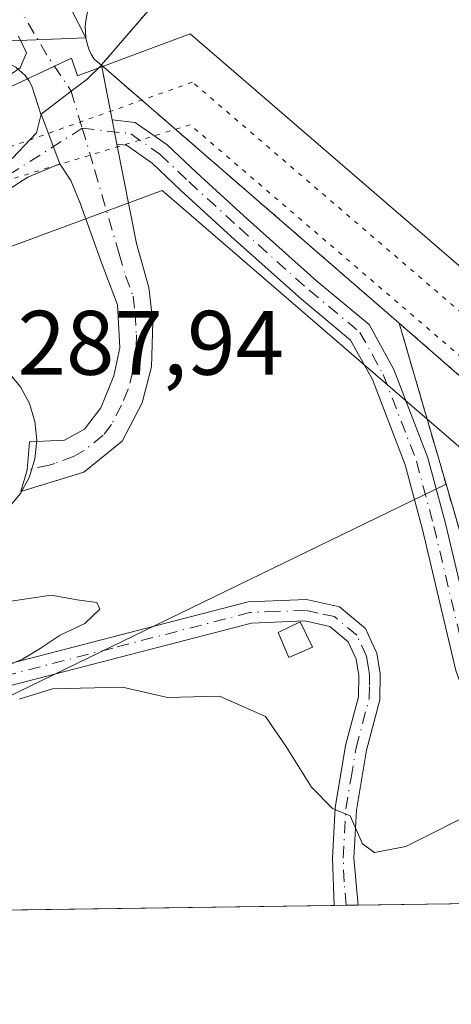
# Model space of a CAD drawing. Units: metres. Extents: x 597798 to 601263, y 4687474 to 4689839.
# Drawn here: x 598559 to 598606, y 4687477 to 4687585 of the extents above; entities that cross this region are included whole.
import ezdxf

# ---------------------------------------------------------------- set-up
doc = ezdxf.new("R2010")
doc.units = ezdxf.units.M
doc.header["$MEASUREMENT"] = 0
for name, pattern in [('DGN Style 2', [1.6480167562047852, 0.988810053722871, -0.6592067024819142]), ('DGN Style 4', [2.6384748266838614, 1.318413404963828, -0.6592067024819142, 0.001648016756204785, -0.6592067024819142]), ('DGN Style 5', [1.1536117293433497, 0.4944050268614355, -0.6592067024819142])]:
    doc.linetypes.add(name, pattern=pattern)
for name, color, linetype, lineweight in [('Alambrada', 7, 'DGN Style 2', 0), ('Camino Cxs', 7, 'Continuous', 0), ('Camino eje', 30, 'DGN Style 4', 13), ('Comarca CxS', 21, 'Continuous', 0), ('Comunidad Autónoma CxS', 142, 'Continuous', 0), ('Cultivos herbáceos CxS', 92, 'Continuous', 0), ('Curva de nivel normal', 30, 'Continuous', 0), ('Edificación Cxs', 1, 'Continuous', 13), ('Elemento construido', 1, 'Continuous', 0), ('Helipuerto', 9, 'Continuous', 0), ('Helipuerto Cxs', 7, 'Continuous', 0), ('Instalación deportiva CxS', 7, 'Continuous', 0), ('Municipio CxS', 4, 'Continuous', 0), ('Núcleo urbano CxS', 7, 'Continuous', 0), ('Pista no pavimentada Cxs', 111, 'Continuous', 0), ('Pista no pavimentada eje', 91, 'DGN Style 4', 0), ('Pista pavimentada Cxs', 135, 'Continuous', 0), ('Pista pavimentada eje', 135, 'DGN Style 4', 0), ('Provincia CxS', 1, 'Continuous', 0), ('Rótulo de punto de cota en terreno', 7, 'Continuous', 0), ('Suelo desnudo CxS', 253, 'Continuous', 0), ('Vía pecuaria CxS', 92, 'Continuous', 13), ('Vía pecuaria eje', 92, 'DGN Style 5', 0), ('Vía urbana Cxs', 4, 'Continuous', 0), ('Vía urbana eje', 4, 'DGN Style 4', 0)]:
    doc.layers.add(name, color=color, linetype=linetype, lineweight=lineweight)
doc.styles.add('Style-Arial', font='txt')

# ---------------------------------------------------------------- blocks, each defined once
blk = doc.blocks.new('*U35')
at = {"layer": 'Vía urbana Cxs', "color": 4, "linetype": 'Continuous', "lineweight": 0}
blk.add_polyline3d([(598565.8501000004, 4687585.710100001, 286.6790000000037), (598565.7301000003, 4687585.090100001, 286.8616000000038), (598565.6700999998, 4687584.460100001, 287.0625), (598565.6902000001, 4687583.8301, 287.3029999999999), (598565.7600999996, 4687583.210100001, 287.5764000000054), (598565.8901000004, 4687582.590100001, 287.9046999999992), (598566.0701000001, 4687581.9801, 287.9933000000019), (598566.3201000001, 4687581.420100001, 288.0813000000053), (598566.6401000004, 4687580.870100001, 288.2065000000002), (598567.4401000004, 4687580.2302, 288.6122999999934), (598565.8701, 4687578.690099999, 287.351800000004), (598564.1372999996, 4687577.3673, 286.2318999999989), (598560.8400999998, 4687574.850099999, 285.3849999999948), (598560.8300999999, 4687574.850099999, 285.3849000000046), (598559.8202000001, 4687577.9301, 285.3369999999995), (598559.5102000004, 4687578.550100001, 285.3234999999986), (598559.1002000002, 4687579.100099999, 285.3074000000051), (598558.0702000001, 4687580.0001, 285.2687000000006)], dxfattribs=at)

msp = doc.modelspace()

# ---------------------------------------------------------------- linework, layer by layer
at = {"layer": 'Alambrada', "color": 7, "linetype": 'DGN Style 2', "lineweight": 0, "extrusion": (0.6533028296090578, 0.7540754852378669, 0.06756904163945175), "elevation": 3925854.539512067, "flags": 128}
msp.add_lwpolyline([(2616982.20038822, -265585.6825621821), (2616950.959212618, -265584.0514344039), (2616898.302279022, -265585.220907116)], dxfattribs=at)
at = {"layer": 'Alambrada', "color": 7, "linetype": 'DGN Style 2', "lineweight": 0, "extrusion": (0.05051458824779629, 0.01618682057223073, 0.9985921405728758), "elevation": 106401.7073652192, "flags": 128}
msp.add_lwpolyline([(4281229.998921613, -1997667.60047108), (4281263.803404618, -1997643.500027961), (4281303.571640213, -1997644.578364434)], dxfattribs=at)
at = {"layer": 'Alambrada', "color": 7, "linetype": 'DGN Style 2', "lineweight": 0}
msp.add_polyline3d([(598736.7100999998, 4687776.700099999, 288.6061000000045), (598617.1101000002, 4687637.850099999, 288.475099999996), (598567.4401000004, 4687580.2301, 288.6122999999934), (598600.0301000001, 4687551.960100001, 287.5155999999988)], dxfattribs=at)
at = {"layer": 'Camino Cxs', "color": 7, "linetype": 'Continuous', "lineweight": 0, "extrusion": (-0.006592559303451978, 0.01740741989215919, 0.9998267449386062), "elevation": 77937.87141213691, "flags": 128}
msp.add_lwpolyline([(-2219972.502800486, -4171004.784346974), (-2219972.502800486, -4170998.95002122)], dxfattribs=at)
at = {"layer": 'Camino Cxs', "color": 7, "linetype": 'Continuous', "lineweight": 0, "extrusion": (-0.05876770112471807, -0.0008394749497899419, 0.9982713321468891), "elevation": -38828.64985578997, "flags": 128}
msp.add_lwpolyline([(-4678460.20448705, 664353.0501992957), (-4678460.20448705, 664350.4061593771)], dxfattribs=at)
at = {"layer": 'Camino Cxs', "color": 7, "linetype": 'Continuous', "lineweight": 0}
for points in [[(598353.3748000005, 4687484.777799999, 282.6171000000031), (598370.0000999998, 4687489.9001, 282.4024000000064), (598388.8000999996, 4687496.170100001, 282.4968999999983), (598394.6501000002, 4687498.9801, 282.6251000000047), (598404.1401000004, 4687505.170100001, 283.7685999999958), (598415.6001000004, 4687512.890100001, 284.3380999999936), (598420.6201, 4687516.940099999, 283.725099999996), (598427.9700999996, 4687523.700099999, 284.2982000000048), (598440.6001000004, 4687534.040100001, 284.7467000000034), (598444.7500999998, 4687536.840100001, 284.7189999999973), (598451.4401000004, 4687540.1501, 284.7222000000039), (598458.2600999996, 4687542.7601, 285.278999999995), (598478.5601000005, 4687548.800100001, 285.301999999996), (598487.2301000003, 4687550.2601, 285.5553999999975), (598496.8800999997, 4687551.450099999, 284.8283999999985), (598507.2401000002, 4687552.140100001, 284.7633999999962), (598518.5201000003, 4687552.470100001, 284.9320000000007), (598523.4101, 4687553.540100001, 284.9612000000052), (598531.1801000005, 4687556.4901, 285.1328000000067), (598536.0100999996, 4687558.6801, 285.1821000000054), (598553.4600999998, 4687567.350099999, 285.2272999999986), (598557.7001, 4687570.040100001, 285.3453000000009), (598560.3300999999, 4687572.800100001, 285.3978999999963), (598560.8400999998, 4687574.850099999, 285.3849999999948)], [(598557.7001, 4687570.040100001, 285.3453000000009), (598560.3300999999, 4687572.800100001, 285.3978999999963), (598560.8400999998, 4687574.850099999, 285.3849999999948), (598562.9061000004, 4687569.394900001, 285.4936000000016), (598559.4101, 4687567.950099999, 285.3940000000002), (598554.7801000001, 4687565.0101, 285.2967999999965)], [(598562.9061000004, 4687569.394900001, 285.4936000000016), (598559.4101, 4687567.950099999, 285.3940000000002), (598554.7801000001, 4687565.0101, 285.2967999999965), (598537.1601, 4687556.2601, 285.2688000000053), (598532.2100999998, 4687554.0101, 285.2649999999995), (598524.1700999998, 4687550.960100001, 284.9456000000064), (598518.8400999998, 4687549.800100001, 284.7912999999971), (598507.3701, 4687549.460100001, 284.6350999999996), (598497.1300999997, 4687548.780099999, 284.7167999999947), (598487.6101000002, 4687547.610099999, 286.4565000000002), (598479.1601, 4687546.1801, 286.787599999996), (598459.1201, 4687540.220100001, 286.5105999999942), (598452.5201000003, 4687537.690099999, 284.7546000000002), (598446.1001000004, 4687534.520099999, 284.6919999999955), (598442.2100999998, 4687531.890100001, 284.6803999999975), (598429.7200999996, 4687521.6801, 284.021900000007), (598422.3701, 4687514.9001, 283.3059999999969), (598417.1901000004, 4687510.7301, 283.1022999999986), (598405.6201, 4687502.940099999, 282.7468999999983), (598395.9700999996, 4687496.640100001, 282.4760999999999), (598389.8101000005, 4687493.6801, 282.4437999999937), (598370.8201000001, 4687487.350099999, 282.3410000000004), (598362.8992999997, 4687484.913100001, 282.2940999999992)], [(598473.6089000005, 4687486.486, 295.9492000000027), (598481.0800999999, 4687488.8101, 295.6938999999985), (598501.2701000003, 4687495.770099999, 291.0451999999932), (598514.6801000005, 4687500.8301, 287.2116999999998), (598543.7801000001, 4687510.920100001, 286.4328999999998), (598553.5000999998, 4687513.6601, 285.3537999999971), (598583.5100999996, 4687521.420100001, 286.1540999999997), (598589.9001000002, 4687521.6801, 286.7165999999997), (598593.4901000002, 4687520.890100001, 286.7817000000068)], [(598553.5000999998, 4687513.6601, 285.3537999999971), (598583.5100999996, 4687521.420100001, 286.1540999999997), (598589.9001000002, 4687521.6801, 286.7165999999997), (598593.4901000002, 4687520.890100001, 286.7817000000068), (598596.3300999999, 4687518.5001, 287.4449000000022), (598597.0000999998, 4687517.0601, 287.2259999999951), (598597.5701000001, 4687515.8301, 287.0947000000015), (598597.9501, 4687513.5601, 286.8540999999968), (598597.9200999998, 4687510.700099999, 286.3463999999949), (598596.4501, 4687505.200099999, 285.6855000000069), (598595.3601000002, 4687498.630100001, 285.364499999996), (598595.0800999999, 4687493.340100001, 285.1943000000028), (598595.5592999998, 4687488.218499999, 284.956600000005), (598592.9200999998, 4687488.1807, 284.8012000000017), (598592.7401000002, 4687493.370100001, 284.8818000000028), (598593.0301000001, 4687498.880100001, 285.1198000000004), (598594.1700999998, 4687505.700099999, 286.0858000000007), (598595.5900999998, 4687511.020099999, 287.0531999999948), (598595.6101000002, 4687513.370100001, 287.3301000000066), (598595.3201000001, 4687515.140100001, 287.207899999994), (598594.4301000005, 4687517.050100001, 286.7853000000032), (598592.4301000005, 4687518.7301, 286.2204000000056), (598589.6901000004, 4687519.340100001, 286.4403000000021), (598583.8601000002, 4687519.090100001, 286.0025000000023), (598554.1101000002, 4687511.4101, 285.2988999999943)], [(598593.4901000002, 4687520.890100001, 286.7817000000068), (598596.3300999999, 4687518.5001, 287.4449000000022), (598597.0000999998, 4687517.0601, 287.2259999999951), (598597.5701000001, 4687515.8301, 287.0947000000015), (598597.9501, 4687513.5601, 286.8540999999968), (598597.9200999998, 4687510.700099999, 286.3463999999949), (598596.4501, 4687505.200099999, 285.6855000000069), (598595.3601000002, 4687498.630100001, 285.364499999996), (598595.0800999999, 4687493.340100001, 285.1943000000028), (598595.5592999998, 4687488.218599999, 284.956600000005)], [(598592.9200999998, 4687488.1809, 284.8012000000017), (598592.7401000002, 4687493.370100001, 284.8818000000028), (598593.0301000001, 4687498.880100001, 285.1198000000004), (598594.1700999998, 4687505.700099999, 286.0858000000007), (598595.5900999998, 4687511.020099999, 287.0531999999948), (598595.6101000002, 4687513.370100001, 287.3301000000066), (598595.3201000001, 4687515.140100001, 287.207899999994), (598594.4301000005, 4687517.050100001, 286.7853000000032), (598592.4301000005, 4687518.7301, 286.2204000000056), (598589.6901000004, 4687519.340100001, 286.4403000000021), (598583.8601000002, 4687519.090100001, 286.0025000000023), (598554.1101000002, 4687511.4101, 285.2988999999943), (598544.4801000003, 4687508.690099999, 286.0114000000031), (598515.4801000003, 4687498.630100001, 286.204700000002), (598502.0601000005, 4687493.5701, 288.5025000000023), (598481.8485000003, 4687486.603, 294.4658000000054)]]:
    msp.add_polyline3d(points, dxfattribs=at)
at = {"layer": 'Camino eje', "color": 30, "linetype": 'DGN Style 4', "lineweight": 13}
for points in [[(598565.3488999996, 4687573.3091, 285.8044999999984), (598554.1201, 4687566.1801, 285.2624000000069), (598536.5850999998, 4687557.470100001, 285.0466000000015), (598534.1700999998, 4687556.3751, 285.1285000000062), (598531.6951000001, 4687555.2501, 285.1748999999982), (598523.7901, 4687552.2501, 284.9008999999933), (598521.3450999996, 4687551.715100001, 284.8736999999965), (598518.6801000005, 4687551.1351, 284.8589000000065), (598512.9451000001, 4687550.965100001, 284.6851000000024), (598507.3051000005, 4687550.800100001, 284.6995000000024), (598497.0050999997, 4687550.1151, 284.7756999999983), (598487.4200999998, 4687548.9351, 286.0234000000055), (598483.1951000001, 4687548.220100001, 286.3745999999956), (598478.8601000002, 4687547.4901, 285.6156000000047), (598458.6901000004, 4687541.4901, 285.7801999999938)], [(598594.2396999998, 4687488.1997, 284.8784000000014), (598594.0000999998, 4687490.7601, 284.957699999999), (598593.9101, 4687493.3551, 285.0380000000005), (598594.1951000001, 4687498.755100001, 285.2390000000014), (598594.7651000004, 4687502.165100001, 285.317200000005), (598595.3101000005, 4687505.450099999, 285.8699999999953), (598596.7550999997, 4687510.860099999, 286.4581000000035), (598596.7701000003, 4687512.290100001, 286.6935999999987), (598596.7801000001, 4687513.465100001, 286.8217000000004), (598596.6350999996, 4687514.350099999, 286.9523999999947), (598596.4451000001, 4687515.485099999, 287.0577000000048), (598595.3800999997, 4687517.7751, 286.9572999999946), (598592.9600999998, 4687519.8101, 286.4437000000034), (598591.1651, 4687520.2051, 286.4005999999936), (598589.7950999998, 4687520.5101, 286.582899999994), (598586.6001000004, 4687520.380100001, 286.6496999999945), (598583.6851000005, 4687520.255100001, 286.0847000000067), (598568.6801000005, 4687516.3751, 285.8729000000022), (598553.8051000005, 4687512.5351, 285.3767999999982)]]:
    msp.add_polyline3d(points, dxfattribs=at)
at = {"layer": 'Comarca CxS', "color": 21, "linetype": 'Continuous', "lineweight": 0, "flags": 128}
msp.add_lwpolyline([(598636.7664000008, 4687488.804), (597830.5700007282, 4687477.349983113), (597811.2192000012, 4688863.579799999), (597798.2800007288, 4689790.499983088), (598795.8835000012, 4689804.681), (599909.2765000004, 4689820.507899999), (600062.8332999991, 4689822.690699999), (600659.7756999992, 4689831.176200001), (600695.9279716385, 4689831.690036672), (600830.9054938677, 4689833.608739072), (600844.2934993389, 4689833.79904596), (601229.8700007561, 4689839.279983087), (601263.3000007535, 4687526.119983113), (598835.947400001, 4687491.6338)], close=True, dxfattribs=at)
at = {"layer": 'Comunidad Autónoma CxS', "color": 142, "linetype": 'Continuous', "lineweight": 0, "flags": 128}
msp.add_lwpolyline([(598636.7664000008, 4687488.804), (597830.5700007282, 4687477.349983113), (597811.2192000012, 4688863.579799999), (597798.2800007288, 4689790.499983088), (598795.8835000012, 4689804.681), (599909.2765000004, 4689820.507899999), (600062.8332999991, 4689822.690699999), (600659.7756999992, 4689831.176200001), (600695.9279716385, 4689831.690036672), (600830.9054938677, 4689833.608739072), (600844.2934993389, 4689833.79904596), (601229.8700007561, 4689839.279983087), (601263.3000007535, 4687526.119983113), (598835.947400001, 4687491.6338)], close=True, dxfattribs=at)
at = {"layer": 'Cultivos herbáceos CxS', "color": 92, "linetype": 'Continuous', "lineweight": 0, "extrusion": (-0.009613720065083235, -0.004673065901487081, 0.9999428677887505), "elevation": -27374.18508681828, "flags": 128}
msp.add_lwpolyline([(598580.2408629842, 4687457.592191378), (598482.799432054, 4687410.23027424)], dxfattribs=at)
at = {"layer": 'Cultivos herbáceos CxS', "color": 92, "linetype": 'Continuous', "lineweight": 0, "extrusion": (0.01016867489215065, 0.009290723653097766, 0.9999051357528571), "elevation": 49923.39164079023, "flags": 128}
msp.add_lwpolyline([(598571.2986186878, 4687272.808881862), (598577.2800842862, 4687252.236093945), (598577.5975404127, 4687251.998649112), (598610.5134549746, 4687227.387021467)], dxfattribs=at)
at = {"layer": 'Cultivos herbáceos CxS', "color": 92, "linetype": 'Continuous', "lineweight": 0, "extrusion": (0.007366307129168723, 0.0001046498173978353, 0.9999728629156366), "elevation": 5184.764493756349, "flags": 128}
msp.add_lwpolyline([(598599.8868136798, 4687488.023683052), (598577.2205984608, 4687487.701683048)], dxfattribs=at)
at = {"layer": 'Cultivos herbáceos CxS', "color": 92, "linetype": 'Continuous', "lineweight": 0, "extrusion": (-0.0008378764390574946, -1.190458753218699e-05, 0.9999996489106152), "elevation": -272.6258176587183, "flags": 128}
msp.add_lwpolyline([(598592.9485461592, 4687488.178086656), (598507.7503162414, 4687486.967586656)], dxfattribs=at)
at = {"layer": 'Cultivos herbáceos CxS', "color": 92, "linetype": 'Continuous', "lineweight": 0, "extrusion": (-0.02454057070807558, -0.0003477634678749984, 0.9996987743565021), "elevation": -16035.31099262497, "flags": 128}
msp.add_lwpolyline([(-4678535.804984547, 664760.3759956127), (-4678535.804984548, 664759.0558654638)], dxfattribs=at)
at = {"layer": 'Cultivos herbáceos CxS', "color": 92, "linetype": 'Continuous', "lineweight": 0, "extrusion": (-0.02461616112902709, -0.0003525654945119516, 0.999696914223927), "elevation": -16103.0689560627, "flags": 128}
msp.add_lwpolyline([(-4678434.991009057, 665469.1956089003), (-4678434.991009057, 665467.8754734452)], dxfattribs=at)
at = {"layer": 'Cultivos herbáceos CxS', "color": 92, "linetype": 'Continuous', "lineweight": 0}
msp.add_polyline3d([(598644.3742000004, 4687488.912000001, 285.8337000000029), (598507.7219000002, 4687486.9705, 284.6524000000064), (598605.1569999997, 4687534.332000001, 285.8105000000069), (598611.1401000004, 4687513.7601, 285.9407999999967), (598611.4576000003, 4687513.522700001, 285.9434999999939)], close=True, dxfattribs=at)
at = {"layer": 'Curva de nivel normal', "color": 30, "linetype": 'Continuous', "lineweight": 0, "elevation": 285, "flags": 128}
for points in [[(598556.4299999997, 4687578.470100001), (598558.5499999998, 4687579.9101), (598559.2599999999, 4687581.5801), (598558.3700000001, 4687583.380100001)], [(598557.0599999996, 4687514.440099999), (598558.8200000003, 4687515.140100001), (598560.7599999999, 4687516.340100001), (598562.9500000002, 4687517.800100001), (598565.6500000004, 4687519.0601), (598567.2599999999, 4687520.640100001), (598566.9600000001, 4687521.370100001), (598564.79, 4687521.6501), (598561.9600000001, 4687522.1801), (598557.2999999998, 4687521.4801)], [(598609.0199999996, 4687498.800100001), (598600.7599999999, 4687494.6501), (598597.3200000003, 4687493.9901), (598596, 4687494.940099999), (598594.6500000004, 4687498.0001), (598592.7199999997, 4687498.800100001), (598590.4500000002, 4687501.140100001), (598587.7000000002, 4687505.5001), (598585.4000000004, 4687508.890100001), (598580.3600000005, 4687511.120100001), (598574.6699999999, 4687510.960100001), (598569.7400000002, 4687512.0801), (598562.0899999999, 4687511.9001), (598558.4299999997, 4687510.7601)]]:
    msp.add_lwpolyline(points, dxfattribs=at)
at = {"layer": 'Edificación Cxs', "color": 1, "linetype": 'Continuous', "lineweight": 13}
msp.add_polyline3d([(598590.5601000005, 4687516.4801, 286.6741999999941), (598587.9600999998, 4687515.3301, 286.8298999999971), (598586.7701000003, 4687518.0801, 286.2467999999935), (598589.1901000004, 4687519.2301, 286.4602000000014), (598590.5601000005, 4687516.4801, 286.6741999999941)], dxfattribs=at)
msp.add_3dface([(598590.5601000005, 4687516.4801, 286.8298999999971), (598587.9600999998, 4687515.3301, 286.8298999999971), (598586.7701000003, 4687518.0801, 286.8298999999971), (598589.1901000004, 4687519.2301, 286.8298999999971)], dxfattribs=at)
at = {"layer": 'Elemento construido', "color": 1, "linetype": 'Continuous', "lineweight": 0}
for points in [[(598609.1901000004, 4687633.9301, 286.7053000000014), (598570.4801000003, 4687589.100099999, 286.7955999999977), (598568.8501000004, 4687590.530099999, 286.0166999999929), (598566.5500999996, 4687587.440099999, 286.1468000000023), (598566.2600999996, 4687586.890100001, 286.3295000000071), (598566.0100999996, 4687586.300100001, 286.5038999999961), (598565.8501000004, 4687585.710100001, 286.6790000000037), (598565.7301000003, 4687585.090100001, 286.8616000000038), (598565.6700999998, 4687584.460100001, 287.0625), (598565.6901000004, 4687583.8301, 287.3028999999952), (598565.7600999996, 4687583.210100001, 287.5764000000054), (598565.8901000004, 4687582.590100001, 287.9046999999992), (598566.0701000001, 4687581.9801, 287.9933000000019), (598566.3201000001, 4687581.420100001, 288.0813000000053), (598566.6401000004, 4687580.870100001, 288.2065000000002), (598567.4401000004, 4687580.2301, 288.6122999999934)], [(598560.8300999999, 4687574.850099999, 285.3849000000046), (598559.8201000001, 4687577.9301, 285.3369999999995), (598559.5100999996, 4687578.550100001, 285.3234999999986), (598559.1001000004, 4687579.100099999, 285.3074000000051), (598558.0701000001, 4687580.0001, 285.2687000000006), (598557.4600999998, 4687580.3201, 285.2477000000072), (598556.8201000001, 4687580.550100001, 285.238400000002), (598556.1401000004, 4687580.670100001, 285.2304000000004), (598555.4401000004, 4687580.690099999, 285.2247999999963), (598554.7600999996, 4687580.600099999, 285.2228999999934), (598554.1001000004, 4687580.4301, 285.2249000000011), (598553.4801000003, 4687580.140100001, 285.2330999999977), (598523.3901000004, 4687569.640100001, 285.1679000000004), (598477.9600999998, 4687553.690099999, 284.6689999999944), (598437.6401000004, 4687539.300100001, 284.8551000000007), (598397.6001000004, 4687525.090100001, 284.8889999999956), (598357.8701, 4687510.870100001, 284.6152000000002), (598311.6401000004, 4687494.530099999, 285.1974999999948), (598281.1441000003, 4687483.751499999, 284.6264999999985)]]:
    msp.add_polyline3d(points, dxfattribs=at)
at = {"layer": 'Helipuerto', "color": 9, "linetype": 'Continuous', "lineweight": 0}
msp.add_polyline3d([(598557.2901999997, 4687546.560500001, 287.9741000000067), (598558.5952000003, 4687544.9703, 287.9024000000064), (598559.5648999996, 4687543.156199999, 287.8966999999975), (598560.1619999995, 4687541.187700001, 287.899900000004), (598560.3635999998, 4687539.1406, 287.9040999999997), (598560.1619999995, 4687537.093400001, 287.9063000000024), (598559.5648999996, 4687535.1249, 287.8506999999955), (598558.5952000003, 4687533.310799999, 287.8588000000018), (598557.2901999997, 4687531.720699999, 287.7985000000044)], dxfattribs=at)
at = {"layer": 'Helipuerto Cxs', "color": 7, "linetype": 'Continuous', "lineweight": 0, "elevation": 288.0623999999954, "flags": 128}
msp.add_lwpolyline([(598557.2901999997, 4687546.560500001), (598558.5952000003, 4687544.9703), (598559.5648999996, 4687543.156199999), (598560.1619999995, 4687541.187700001), (598560.3635999998, 4687539.1406), (598560.1619999995, 4687537.093400001), (598559.5648999996, 4687535.1249), (598558.5952000003, 4687533.310799999), (598557.2901999997, 4687531.720699999)], dxfattribs=at)
at = {"layer": 'Instalación deportiva CxS', "color": 7, "linetype": 'Continuous', "lineweight": 0, "extrusion": (0.7576009722304935, -0.6527144971703276, 0.002133555506091563), "elevation": -2606175.677905828, "flags": 128}
msp.add_lwpolyline([(3942017.971669524, 5849.054589264923), (3942060.335229102, 5848.981965414861), (3942094.031049405, 5848.908846150807), (3942196.096338016, 5848.66497077076), (3942220.662266001, 5846.127582386262), (3942221.562920537, 5846.124282595445), (3942266.997424645, 5846.127093366648), (3942277.289015362, 5849.039889231466)], dxfattribs=at)
at = {"layer": 'Instalación deportiva CxS', "color": 7, "linetype": 'Continuous', "lineweight": 0, "extrusion": (-0.3476586462512994, -0.3846435882059531, 0.855092261536007), "elevation": -2010898.035518374, "flags": 128}
msp.add_lwpolyline([(-2699147.171924174, 3317014.487946787), (-2699147.171924174, 3317014.504340993)], dxfattribs=at)
at = {"layer": 'Instalación deportiva CxS', "color": 7, "linetype": 'Continuous', "lineweight": 0, "extrusion": (-0.2487134967656182, 0.217624327171038, 0.9438120833884106), "elevation": 871532.0883563734, "flags": 128}
msp.add_lwpolyline([(-3921922.948175957, -2488100.3968607), (-3921922.948175957, -2488100.417134082)], dxfattribs=at)
at = {"layer": 'Instalación deportiva CxS', "color": 7, "linetype": 'Continuous', "lineweight": 0, "extrusion": (0.01932193717608158, -0.01676069327109996, 0.9996728174282001), "elevation": -66713.08689048022, "flags": 128}
msp.add_lwpolyline([(3933211.738955696, 2618560.718776051), (3933211.738955696, 2618603.856619218)], dxfattribs=at)
at = {"layer": 'Instalación deportiva CxS', "color": 7, "linetype": 'Continuous', "lineweight": 0, "extrusion": (0.6533028296090578, 0.7540754852378669, 0.06756904163945175), "elevation": 3925854.539512067, "flags": 128}
msp.add_lwpolyline([(2616898.302279022, -265585.220907116), (2616950.959212618, -265584.0514344039), (2616982.20038822, -265585.6825621821)], dxfattribs=at)
at = {"layer": 'Instalación deportiva CxS', "color": 7, "linetype": 'Continuous', "lineweight": 0}
msp.add_polyline3d([(598749.1901000004, 4687597.8301, 293.1714999999967), (598729.0701000001, 4687575.390100001, 291.3760000000038), (598709.3529000003, 4687552.198799999, 288.6502000000037), (598705.4600999998, 4687547.620100001, 286.8834000000061), (598678.3201000001, 4687515.340100001, 289.9930000000023), (598663.4200999998, 4687497.0001, 287.9762000000046), (598623.5701000001, 4687531.420100001, 289.1429999999964), (598600.0301000001, 4687551.960100001, 287.5155999999988), (598567.4545, 4687580.217599999, 288.6190000000061), (598567.4401000004, 4687580.2301, 288.6122999999934), (598567.4493000006, 4687580.240700001, 288.6206999999995), (598595.1094000004, 4687612.328000001, 288.5482000000048), (598617.1101000002, 4687637.850099999, 288.475099999996), (598683.7211999996, 4687715.182399999, 288.2311999999947), (598699.7536000004, 4687733.795399999, 285.6937999999937), (598700.3414000003, 4687734.477800001, 285.690499999997), (598729.9935, 4687768.9024, 285.693299999999), (598736.7100999998, 4687776.700099999, 288.6061000000045), (598748.4978999998, 4687790.324200001, 287.866599999994)], dxfattribs=at)
at = {"layer": 'Municipio CxS', "color": 4, "linetype": 'Continuous', "lineweight": 0, "flags": 128}
msp.add_lwpolyline([(598636.7664000008, 4687488.804), (597830.5700007282, 4687477.349983113), (597811.2192000012, 4688863.579799999), (597798.2800007288, 4689790.499983088), (598795.8835000012, 4689804.681), (599909.2765000004, 4689820.507899999), (600062.8332999991, 4689822.690699999), (600659.7756999992, 4689831.176200001), (600695.9279716385, 4689831.690036672), (600830.9054938677, 4689833.608739072), (600844.2934993389, 4689833.79904596), (601229.8700007561, 4689839.279983087), (601263.3000007535, 4687526.119983113), (598835.947400001, 4687491.6338)], close=True, dxfattribs=at)
at = {"layer": 'Núcleo urbano CxS', "color": 7, "linetype": 'Continuous', "lineweight": 0, "extrusion": (-0.05953370890315972, -0.008796125397001961, 0.9981875403361006), "elevation": -76582.48978916158, "flags": 128}
msp.add_lwpolyline([(-4549761.448737851, 1274991.975743953), (-4549755.447399117, 1274992.25324471), (-4549752.115510166, 1274993.416421537)], dxfattribs=at)
msp.add_lwpolyline([(-4549761.448737851, 1274991.975743953), (-4549755.447399117, 1274992.25324471), (-4549752.115510166, 1274993.416421537)], dxfattribs=at)
at = {"layer": 'Núcleo urbano CxS', "color": 7, "linetype": 'Continuous', "lineweight": 0, "extrusion": (0.01016867489215065, 0.009290723653097766, 0.9999051357528571), "elevation": 49923.39164079023, "flags": 128}
msp.add_lwpolyline([(598571.2986186878, 4687272.808881862), (598577.2800842862, 4687252.236093945), (598577.5975404127, 4687251.998649112), (598610.5134549746, 4687227.387021467)], dxfattribs=at)
at = {"layer": 'Núcleo urbano CxS', "color": 7, "linetype": 'Continuous', "lineweight": 0}
msp.add_polyline3d([(598562.9732999997, 4687592.232899999, 285.3503000000055), (598564.1244999999, 4687586.3365, 285.3669999999984), (598565.7600999996, 4687583.210100001, 285.4370000000054), (598553.8086999999, 4687582.7247, 285.1564000000071), (598549.7308999998, 4687582.660499999, 285.1775000000052), (598492.1497, 4687562.795299999, 284.6552999999985), (598433.4215000002, 4687542.524499999, 284.6863000000012), (598377.9206999998, 4687520.1481, 284.6509999999981), (598317.2918999996, 4687501.060699999, 284.616599999994), (598307.0723000001, 4687529.0077, 284.7192000000068), (598298.5566999996, 4687549.7907, 284.7617999999929), (598284.4294999996, 4687569.201500001, 284.7102000000014), (598332.0736999996, 4687611.7097, 284.7724000000017), (598382.4376999997, 4687662.753500001, 284.8625000000029), (598428.0094999997, 4687707.571699999, 284.8862999999984), (598515.1851000005, 4687632.905900001, 285.1297999999952)], close=True, dxfattribs=at)
for points in [[(598611.1401000004, 4687513.7601, 285.9407999999967), (598605.1569999997, 4687534.332000001, 285.8105000000069), (598600.0301000001, 4687551.960100001, 285.5843000000023), (598567.4545, 4687580.217599999, 285.5035999999964), (598567.4401000004, 4687580.2301, 285.502999999997), (598566.6401000004, 4687580.870100001, 285.4723999999987), (598566.3201000001, 4687581.420100001, 285.4615000000049), (598566.0701000001, 4687581.9801, 285.4536999999983), (598565.8901000004, 4687582.590100001, 285.4478999999992), (598565.7600999996, 4687583.210100001, 285.4370000000054), (598564.1244999999, 4687586.3365, 285.3669999999984), (598562.9732999997, 4687592.232899999, 285.3503000000055), (598634.7619000003, 4687674.315300001, 285.4103999999934)], [(598565.7600999996, 4687583.210100001, 285.4370000000054), (598553.8086999999, 4687582.7247, 285.1564000000071), (598549.7308999998, 4687582.660499999, 285.1775000000052), (598492.1497, 4687562.795299999, 284.6552999999985), (598433.4215000002, 4687542.524499999, 284.6863000000012), (598377.9206999998, 4687520.1481, 284.6509999999981), (598317.2918999996, 4687501.060699999, 284.616599999994)], [(598565.7600999996, 4687583.210100001, 285.4370000000054), (598565.8901000004, 4687582.590100001, 285.4478999999992), (598566.0701000001, 4687581.9801, 285.4536999999983), (598566.3201000001, 4687581.420100001, 285.4615000000049), (598566.6401000004, 4687580.870100001, 285.4723999999987), (598567.4401000004, 4687580.2301, 285.502999999997), (598567.4545, 4687580.217599999, 285.5035999999964), (598600.0301000001, 4687551.960100001, 285.5843000000023), (598605.1569999997, 4687534.332000001, 285.8105000000069)]]:
    msp.add_polyline3d(points, dxfattribs=at)
at = {"layer": 'Pista no pavimentada Cxs', "color": 111, "linetype": 'Continuous', "lineweight": 0, "extrusion": (0.06401984354917967, -0.3276640866350491, 0.9426227803111685), "elevation": -1497358.970506852, "flags": 128}
msp.add_lwpolyline([(1486334.595425661, 4228514.854660594), (1486334.595425661, 4228517.748091644)], dxfattribs=at)
at = {"layer": 'Pista no pavimentada Cxs', "color": 111, "linetype": 'Continuous', "lineweight": 0}
for points in [[(598606.2379000002, 4687513.9079, 288.0475000000006), (598602.5730999997, 4687529.363299999, 286.9101999999984), (598600.6904999996, 4687536.4233, 286.868100000007), (598597.0960999997, 4687545.8003, 285.6796999999933), (598594.7185000004, 4687550.1095, 285.8169000000053), (598589.3327000003, 4687554.572100001, 285.6628000000055), (598581.6891000001, 4687561.419299999, 285.625), (598576.1187000005, 4687566.5123, 285.716499999995), (598573.0050999997, 4687569.4703, 286.1778000000049), (598570.1797000002, 4687571.447899999, 286.1595999999991), (598569.1448999997, 4687571.566299999, 285.9916999999987), (598568.6218999998, 4687574.243100001, 286.957699999999), (598571.1305000001, 4687573.9561, 287.6959000000061), (598574.6551000001, 4687571.4889, 287.1503999999986), (598577.8914999999, 4687568.4145, 286.3588000000018), (598583.4336999999, 4687563.347100001, 285.9734999999928), (598591.0301000001, 4687556.542099999, 285.9799000000057), (598596.7569000004, 4687551.7971, 286.3163000000059), (598599.4594999999, 4687546.8989, 286.3062000000064), (598603.1672999999, 4687537.2257, 285.8766999999934), (598605.0947000004, 4687529.998299999, 286.3926000000066), (598608.7326999997, 4687514.655900001, 287.5215999999928)], [(598568.6218999998, 4687574.243100001, 286.957699999999), (598571.1305000001, 4687573.9561, 287.6959000000061), (598574.6551000001, 4687571.4889, 287.1503999999986), (598577.8914999999, 4687568.4145, 286.3588000000018), (598583.4336999999, 4687563.347100001, 285.9734999999928), (598591.0301000001, 4687556.542099999, 285.9799000000057), (598596.7569000004, 4687551.7971, 286.3163000000059), (598599.4594999999, 4687546.8989, 286.3062000000064), (598603.1672999999, 4687537.2257, 285.8766999999934), (598605.0947000004, 4687529.998299999, 286.3926000000066), (598608.7326999997, 4687514.655900001, 287.5215999999928)], [(598618.2248999998, 4687488.5406, 284.6067000000039), (598610.5875000004, 4687501.9869, 285.6622000000062), (598606.2379000002, 4687513.9079, 288.0475000000006), (598602.5730999997, 4687529.363299999, 286.9101999999984), (598600.6904999996, 4687536.4233, 286.868100000007), (598597.0960999997, 4687545.8003, 285.6796999999933), (598594.7185000004, 4687550.1095, 285.8169000000053), (598589.3327000003, 4687554.572100001, 285.6628000000055), (598581.6891000001, 4687561.419299999, 285.625), (598576.1187000005, 4687566.5123, 285.716499999995), (598573.0050999997, 4687569.4703, 286.1778000000049), (598570.1797000002, 4687571.447899999, 286.1595999999991), (598569.1448999997, 4687571.566299999, 285.9916999999987)]]:
    msp.add_polyline3d(points, dxfattribs=at)
at = {"layer": 'Pista no pavimentada eje', "color": 91, "linetype": 'DGN Style 4', "lineweight": 0}
msp.add_polyline3d([(598565.3488999996, 4687573.3091, 285.8044999999984), (598570.6551000001, 4687572.702099999, 286.5541999999987), (598573.8300999999, 4687570.479499999, 286.6135000000068), (598577.0050999997, 4687567.463300001, 285.7743999999948), (598582.5614999998, 4687562.383300001, 285.6695000000037), (598590.1815, 4687555.5571, 285.797000000006), (598595.7377000004, 4687550.953299999, 286.0380000000005), (598598.2777000006, 4687546.349500001, 285.9069000000018), (598601.9288999997, 4687536.8245, 286.1661000000022), (598603.8339000001, 4687529.6807, 286.6377999999968), (598607.4852999998, 4687514.2819, 287.3310000000056)], dxfattribs=at)
at = {"layer": 'Pista pavimentada Cxs', "color": 135, "linetype": 'Continuous', "lineweight": 0, "extrusion": (-0.3553948040719652, -0.3813089992311274, 0.8534037616181485), "elevation": -1999897.981668909, "flags": 128}
msp.add_lwpolyline([(-2758179.945156916, 3274834.794498441), (-2758179.945156916, 3274834.810997228)], dxfattribs=at)
at = {"layer": 'Pista pavimentada Cxs', "color": 135, "linetype": 'Continuous', "lineweight": 0, "extrusion": (0.01660439963752473, -0.07921682012289728, 0.9967191125499169), "elevation": -361108.6736111919, "flags": 128}
msp.add_lwpolyline([(1547487.949861398, 4450457.63457478), (1547487.949861398, 4450457.611100113)], dxfattribs=at)
at = {"layer": 'Pista pavimentada Cxs', "color": 135, "linetype": 'Continuous', "lineweight": 0, "extrusion": (0.05048861477351726, -0.2583897798194837, 0.9647204887754226), "elevation": -1180723.542022866, "flags": 128}
msp.add_lwpolyline([(1486397.498819317, 4327609.706308907), (1486397.498819317, 4327603.396206635)], dxfattribs=at)
at = {"layer": 'Pista pavimentada Cxs', "color": 135, "linetype": 'Continuous', "lineweight": 0, "extrusion": (-0.006592559303451978, 0.01740741989215919, 0.9998267449386062), "elevation": 77937.87141213691, "flags": 128}
msp.add_lwpolyline([(-2219972.502800486, -4171004.784346974), (-2219972.502800486, -4170998.95002122)], dxfattribs=at)
at = {"layer": 'Pista pavimentada Cxs', "color": 135, "linetype": 'Continuous', "lineweight": 0, "extrusion": (0.06401984354917967, -0.3276640866350491, 0.9426227803111685), "elevation": -1497358.970506852, "flags": 128}
msp.add_lwpolyline([(1486334.595425661, 4228514.854660594), (1486334.595425661, 4228517.748091644)], dxfattribs=at)
at = {"layer": 'Pista pavimentada Cxs', "color": 135, "linetype": 'Continuous', "lineweight": 0}
msp.add_polyline3d([(598568.6218999998, 4687574.243100001, 286.957699999999), (598569.1448999997, 4687571.566299999, 285.9916999999987), (598571.2701000003, 4687560.690099999, 285.8335999999982), (598572.6401000004, 4687555.880100001, 286.0178000000014), (598573.0701000001, 4687552.090100001, 286.2155999999959), (598572.9301000005, 4687547.1601, 286.5135000000009), (598571.9101, 4687543.2401, 286.8757000000041), (598569.7200999996, 4687539.030099999, 286.8932999999961), (598565.5401, 4687535.6501, 287.2580000000016), (598558.6438999996, 4687533.522299999, 287.8617999999988), (598559.3053000001, 4687535.9035, 287.9026000000013), (598559.5698999995, 4687538.9463, 287.9475999999996), (598563.4101, 4687539.1501, 287.6974000000046), (598565.5800999999, 4687540.360099999, 287.4658999999957), (598567.3701, 4687542.690099999, 287.2568000000028), (598568.8201000001, 4687546.190099999, 286.8692000000011), (598569.4700999996, 4687549.2501, 286.6777000000002), (598569.1901000004, 4687553.960100001, 286.488400000002), (598567.5201000003, 4687558.380100001, 286.2265000000043), (598565.1287000002, 4687565.108700001, 285.618100000007), (598564.0966999996, 4687567.569300001, 285.5507999999973), (598562.9061000004, 4687569.394900001, 285.4936000000016), (598560.8400999998, 4687574.850099999, 285.3849999999948), (598564.1372999996, 4687577.3673, 286.2318999999989), (598565.8701, 4687578.690099999, 287.351800000004), (598567.4401000004, 4687580.2302, 288.6122999999934), (598567.4501, 4687580.2401, 288.6211000000039)], close=True, dxfattribs=at)
for points in [[(598560.8400999998, 4687574.850099999, 285.3849999999948), (598564.1372999996, 4687577.3673, 286.2318999999989), (598565.8701, 4687578.690099999, 287.351800000004), (598567.4401000004, 4687580.2302, 288.6122999999934)], [(598569.1448999997, 4687571.566299999, 285.9916999999987), (598571.2701000003, 4687560.690099999, 285.8335999999982), (598572.6401000004, 4687555.880100001, 286.0178000000014), (598573.0701000001, 4687552.090100001, 286.2155999999959), (598572.9301000005, 4687547.1601, 286.5135000000009), (598571.9101, 4687543.2401, 286.8757000000041), (598569.7200999996, 4687539.030099999, 286.8932999999961), (598565.5401, 4687535.6501, 287.2580000000016), (598558.7209999999, 4687533.5461, 287.8558000000049)], [(598560.3485000003, 4687538.987600001, 287.9060999999929), (598563.4101, 4687539.1501, 287.6974000000046), (598565.5800999999, 4687540.360099999, 287.4658999999957), (598567.3701, 4687542.690099999, 287.2568000000028), (598568.8201000001, 4687546.190099999, 286.8692000000011), (598569.4700999996, 4687549.2501, 286.6777000000002), (598569.1901000004, 4687553.960100001, 286.488400000002), (598567.5201000003, 4687558.380100001, 286.2265000000043), (598565.1287000002, 4687565.108700001, 285.618100000007), (598564.0966999996, 4687567.569300001, 285.5507999999973), (598562.9061000004, 4687569.394900001, 285.4936000000016)], [(598558.7209999999, 4687533.5461, 287.8558000000049), (598558.6438999996, 4687533.522299999, 287.8617999999988), (598559.3053000001, 4687535.9035, 287.9026000000013), (598559.5698999995, 4687538.9463, 287.9475999999996), (598560.3485000003, 4687538.987600001, 287.9060999999929)]]:
    msp.add_polyline3d(points, dxfattribs=at)
at = {"layer": 'Pista pavimentada eje', "color": 135, "linetype": 'DGN Style 4', "lineweight": 0, "extrusion": (0.02872398211164858, -0.09620969313758027, 0.9949465451962846), "elevation": -433512.4490540899, "flags": 128}
msp.add_lwpolyline([(1914561.781070147, 4298625.457724158), (1914561.781070147, 4298621.201007986)], dxfattribs=at)
at = {"layer": 'Pista pavimentada eje', "color": 135, "linetype": 'DGN Style 4', "lineweight": 0}
msp.add_polyline3d([(598565.3488999996, 4687573.3091, 285.8044999999984), (598566.7357000001, 4687568.6635, 285.6432999999961), (598569.3953, 4687559.535499999, 285.9970999999932), (598570.0802999996, 4687557.130700001, 286.1478000000061), (598570.9153000005, 4687554.920700001, 286.2449999999953), (598571.1303000003, 4687553.025699999, 286.3659999999945), (598571.2703, 4687550.670700001, 286.4775999999983), (598571.2002999998, 4687548.205700001, 286.5996000000014), (598570.8753000004, 4687546.6757, 286.7090999999928), (598570.3652999997, 4687544.715700001, 286.8815000000032), (598569.6403000001, 4687542.965700001, 287.0622000000003), (598568.5453000005, 4687540.8607, 287.1416999999929), (598567.6503, 4687539.695699999, 287.2534000000014), (598565.5603, 4687538.005700001, 287.4875000000029), (598564.4753000002, 4687537.400699999, 287.5938000000024), (598562.3482999997, 4687536.589299999, 287.7516000000033), (598561.7345000004, 4687536.3989, 287.7752000000037), (598559.3053000001, 4687535.9035, 287.9026000000013)], dxfattribs=at)
at = {"layer": 'Provincia CxS', "color": 1, "linetype": 'Continuous', "lineweight": 0, "flags": 128}
msp.add_lwpolyline([(598636.7664000008, 4687488.804), (597830.5700007282, 4687477.349983113), (597811.2192000012, 4688863.579799999), (597798.2800007288, 4689790.499983088), (598795.8835000012, 4689804.681), (599909.2765000004, 4689820.507899999), (600062.8332999991, 4689822.690699999), (600659.7756999992, 4689831.176200001), (600695.9279716385, 4689831.690036672), (600830.9054938677, 4689833.608739072), (600844.2934993389, 4689833.79904596), (601229.8700007561, 4689839.279983087), (601263.3000007535, 4687526.119983113), (598835.947400001, 4687491.6338)], close=True, dxfattribs=at)
at = {"layer": 'Suelo desnudo CxS', "color": 253, "linetype": 'Continuous', "lineweight": 0, "extrusion": (-0.009613720065083235, -0.004673065901487081, 0.9999428677887505), "elevation": -27374.18508681828, "flags": 128}
msp.add_lwpolyline([(598580.2408629842, 4687457.592191378), (598482.799432054, 4687410.23027424)], dxfattribs=at)
at = {"layer": 'Suelo desnudo CxS', "color": 253, "linetype": 'Continuous', "lineweight": 0}
msp.add_polyline3d([(598605.1569999997, 4687534.332000001, 285.8105000000069), (598507.7219000002, 4687486.9705, 284.6524000000064), (598268.5404000003, 4687483.5724, 284.6472000000067), (598317.2918999996, 4687501.060699999, 284.616599999994), (598377.9206999998, 4687520.1481, 284.6509999999981), (598433.4215000002, 4687542.524499999, 284.6863000000012), (598492.1497, 4687562.795299999, 284.6552999999985), (598549.7308999998, 4687582.660499999, 285.1775000000052), (598553.8086999999, 4687582.7247, 285.1564000000071), (598565.7600999996, 4687583.210100001, 285.4370000000054), (598565.8901000004, 4687582.590100001, 285.4478999999992), (598566.0701000001, 4687581.9801, 285.4536999999983), (598566.3201000001, 4687581.420100001, 285.4615000000049), (598566.6401000004, 4687580.870100001, 285.4723999999987), (598567.4401000004, 4687580.2301, 285.502999999997), (598567.4545, 4687580.217599999, 285.5035999999964), (598600.0301000001, 4687551.960100001, 285.5843000000023)], close=True, dxfattribs=at)
for points in [[(598565.7600999996, 4687583.210100001, 285.4370000000054), (598553.8086999999, 4687582.7247, 285.1564000000071), (598549.7308999998, 4687582.660499999, 285.1775000000052), (598492.1497, 4687562.795299999, 284.6552999999985), (598433.4215000002, 4687542.524499999, 284.6863000000012), (598377.9206999998, 4687520.1481, 284.6509999999981), (598317.2918999996, 4687501.060699999, 284.616599999994)], [(598565.7600999996, 4687583.210100001, 285.4370000000054), (598565.8901000004, 4687582.590100001, 285.4478999999992), (598566.0701000001, 4687581.9801, 285.4536999999983), (598566.3201000001, 4687581.420100001, 285.4615000000049), (598566.6401000004, 4687580.870100001, 285.4723999999987), (598567.4401000004, 4687580.2301, 285.502999999997), (598567.4545, 4687580.217599999, 285.5035999999964), (598600.0301000001, 4687551.960100001, 285.5843000000023), (598605.1569999997, 4687534.332000001, 285.8105000000069)]]:
    msp.add_polyline3d(points, dxfattribs=at)
at = {"layer": 'Vía pecuaria CxS', "color": 92, "linetype": 'Continuous', "lineweight": 13}
for points in [[(598321.2960000001, 4687484.322000001, 290.6931000000041), (598344.8942999998, 4687489.999299999, 288.912599999996), (598367.5842000004, 4687497.908, 283.3007000000071), (598387.1612, 4687503.6117, 284.968200000003), (598411.4071000004, 4687512.428400001, 287.1782999999996), (598451.4689999997, 4687525.651799999, 283.3850999999996), (598474.4179999996, 4687532.3935, 289.0212999999931), (598493.4770000001, 4687542.766200001, 285.053899999999), (598516.1660000002, 4687558.971799999, 285.2406999999948), (598533.0208999999, 4687566.361500001, 285.4970999999932), (598564.1649000002, 4687581.0031, 286.522299999997), (598564.8479000004, 4687579.063100001, 286.7918000000063), (598577.1709000003, 4687583.632900001, 286.9330000000046), (598624.2839000003, 4687542.990900001, 285.7715000000026), (598674.1166000003, 4687500.002900001, 287.7690000000002), (598695.2929999996, 4687531.3431, 289.9964000000036), (598719.9611000001, 4687560.603499999, 290.6820000000007), (598724.9521000005, 4687568.048400001, 292.4263000000064), (598769.9101999998, 4687610.4965, 293.4187999999995)], [(598321.2960000001, 4687484.322000001, 290.6931000000041), (598344.8942999998, 4687489.999299999, 288.912599999996), (598367.5842000004, 4687497.908, 283.3007000000071), (598387.1612, 4687503.6117, 284.968200000003), (598411.4071000004, 4687512.428400001, 287.1782999999996), (598451.4689999997, 4687525.651799999, 283.3850999999996), (598474.4179999996, 4687532.3935, 289.0212999999931), (598493.4770000001, 4687542.766200001, 285.053899999999), (598516.1660000002, 4687558.971799999, 285.2406999999948), (598533.0208999999, 4687566.361500001, 285.4970999999932), (598564.1649000002, 4687581.0031, 286.522299999997), (598564.8479000004, 4687579.063100001, 286.7918000000063), (598577.1709000003, 4687583.632900001, 286.9330000000046), (598624.2839000003, 4687542.990900001, 285.7715000000026), (598674.1166000003, 4687500.002900001, 287.7690000000002), (598695.2929999996, 4687531.3431, 289.9964000000036), (598719.9611000001, 4687560.603499999, 290.6820000000007), (598724.9521000005, 4687568.048400001, 292.4263000000064), (598769.9101999998, 4687610.4965, 293.4187999999995)], [(598367.5842000004, 4687497.908, 283.3007000000071), (598387.1612, 4687503.6117, 284.968200000003), (598411.4071000004, 4687512.428400001, 287.1782999999996), (598451.4689999997, 4687525.651799999, 283.3850999999996), (598474.4179999996, 4687532.3935, 289.0212999999931), (598493.4770000001, 4687542.766200001, 285.053899999999), (598516.1660000002, 4687558.971799999, 285.2406999999948), (598533.0208999999, 4687566.361500001, 285.4970999999932), (598564.1649000002, 4687581.0031, 286.522299999997), (598564.8479000004, 4687579.063100001, 286.7918000000063), (598577.1709000003, 4687583.632900001, 286.9330000000046), (598624.2839000003, 4687542.990900001, 285.7715000000026), (598674.1166000003, 4687500.002900001, 287.7690000000002), (598695.2929999996, 4687531.3431, 289.9964000000036), (598719.9611000001, 4687560.603499999, 290.6820000000007), (598724.9521000005, 4687568.048400001, 292.4263000000064), (598769.9101999998, 4687610.4965, 293.4187999999995)], [(598367.5842000004, 4687497.908, 283.3007000000071), (598387.1612, 4687503.6117, 284.968200000003), (598411.4071000004, 4687512.428400001, 287.1782999999996), (598451.4689999997, 4687525.651799999, 283.3850999999996), (598474.4179999996, 4687532.3935, 289.0212999999931), (598493.4770000001, 4687542.766200001, 285.053899999999), (598516.1660000002, 4687558.971799999, 285.2406999999948), (598533.0208999999, 4687566.361500001, 285.4970999999932), (598564.1649000002, 4687581.0031, 286.522299999997), (598564.8479000004, 4687579.063100001, 286.7918000000063), (598577.1709000003, 4687583.632900001, 286.9330000000046), (598624.2839000003, 4687542.990900001, 285.7715000000026), (598674.1166000003, 4687500.002900001, 287.7690000000002), (598695.2929999996, 4687531.3431, 289.9964000000036), (598719.9611000001, 4687560.603499999, 290.6820000000007), (598724.9521000005, 4687568.048400001, 292.4263000000064), (598769.9101999998, 4687610.4965, 293.4187999999995)], [(598781.2710999995, 4687607.8814, 292.2832000000053), (598724.8940000003, 4687548.284600001, 287.7614999999932), (598682.2418000001, 4687492.9937, 288.5985999999975), (598679.6975999996, 4687489.414000001, 288.0960999999952), (598663.6911000004, 4687489.1865, 286.6169999999984), (598614.4861000003, 4687531.633199999, 287.5935000000027), (598574.0856, 4687566.4846, 285.6867000000057), (598555.7571, 4687559.715299999, 285.8959999999934), (598539.4837999997, 4687552.8168, 286.1419000000024), (598523.6162, 4687545.859999999, 284.9801000000007), (598501.4508999997, 4687530.0284, 282.8209000000061), (598480.1821, 4687518.4531, 282.7295000000013), (598455.9351000005, 4687511.33, 282.8237999999984), (598416.3222000003, 4687498.254799999, 282.4804000000004), (598391.8272000002, 4687489.3476, 282.3804999999993), (598377.3092, 4687485.117799999, 282.311400000006), (598321.2960000001, 4687484.322000001, 290.6931000000041)], [(598781.2710999995, 4687607.8814, 292.2832000000053), (598724.8940000003, 4687548.284600001, 287.7614999999932), (598682.2418000001, 4687492.9937, 288.5985999999975), (598679.6975999996, 4687489.414000001, 288.0960999999952), (598663.6911000004, 4687489.1865, 286.6169999999984), (598614.4861000003, 4687531.633199999, 287.5935000000027), (598574.0856, 4687566.4846, 285.6867000000057), (598555.7571, 4687559.715299999, 285.8959999999934), (598539.4837999997, 4687552.8168, 286.1419000000024), (598523.6162, 4687545.859999999, 284.9801000000007), (598501.4508999997, 4687530.0284, 282.8209000000061), (598480.1821, 4687518.4531, 282.7295000000013), (598455.9351000005, 4687511.33, 282.8237999999984), (598416.3222000003, 4687498.254799999, 282.4804000000004), (598391.8272000002, 4687489.3476, 282.3804999999993), (598377.3092, 4687485.117799999, 282.311400000006), (598321.2960000001, 4687484.322000001, 290.6931000000041)], [(598663.6911000004, 4687489.1865, 286.6169999999984), (598614.4861000003, 4687531.633199999, 287.5935000000027), (598574.0856, 4687566.4846, 285.6867000000057), (598555.7571, 4687559.715299999, 285.8959999999934), (598539.4837999997, 4687552.8168, 286.1419000000024), (598523.6162, 4687545.859999999, 284.9801000000007), (598501.4508999997, 4687530.0284, 282.8209000000061), (598480.1821, 4687518.4531, 282.7295000000013), (598455.9351000005, 4687511.33, 282.8237999999984), (598416.3222000003, 4687498.254799999, 282.4804000000004), (598391.8272000002, 4687489.3476, 282.3804999999993), (598377.3092, 4687485.117799999, 282.311400000006)], [(598663.6911000004, 4687489.1865, 286.6169999999984), (598614.4861000003, 4687531.633199999, 287.5935000000027), (598574.0856, 4687566.4846, 285.6867000000057), (598555.7571, 4687559.715299999, 285.8959999999934), (598539.4837999997, 4687552.8168, 286.1419000000024), (598523.6162, 4687545.859999999, 284.9801000000007), (598501.4508999997, 4687530.0284, 282.8209000000061), (598480.1821, 4687518.4531, 282.7295000000013), (598455.9351000005, 4687511.33, 282.8237999999984), (598416.3222000003, 4687498.254799999, 282.4804000000004), (598391.8272000002, 4687489.3476, 282.3804999999993), (598377.3092, 4687485.117799999, 282.311400000006)]]:
    msp.add_polyline3d(points, dxfattribs=at)
at = {"layer": 'Vía pecuaria eje', "color": 92, "linetype": 'DGN Style 5', "lineweight": 0}
for points in [[(598908.7492000004, 4687932.8716, 286.366399999999), (598901.2078, 4687890.898399999, 286.2961000000068), (598903.5229000002, 4687867.4165, 289.3684999999969), (598907.5467999997, 4687841.729900001, 288.7480000000069), (598936.4305999996, 4687740.306, 288.6049999999959), (598936.5959000001, 4687731.486600001, 289.530700000003), (598877.3953, 4687692.791200001, 288.2719999999972), (598816.2103000004, 4687646.158299999, 289.546199999997), (598746.0955999997, 4687585.304, 292.0034000000014), (598705.4157999996, 4687537.678900001, 289.6367999999929), (598672.6734999996, 4687496.006899999, 287.8923999999971), (598656.7984999996, 4687510.2283, 286.5157999999938), (598577.4232999999, 4687578.358700001, 287.5700999999972), (598544.6332, 4687566.709000001, 285.351800000004), (598510.9466000004, 4687550.577400001, 284.6628000000055), (598476.2199999997, 4687529.0799, 285.4291999999987), (598433.2251000004, 4687513.866400001, 282.7332000000025), (598341.2822000004, 4687486.7465, 286.0595999999932), (598332.1311999997, 4687484.476, 289.4738999999972)], [(598908.7492000004, 4687932.8716, 286.366399999999), (598907.4917000001, 4687906.773399999, 290.0350000000035), (598907.3612000003, 4687849.905099999, 291.238400000002), (598926.4112, 4687784.2883, 287.1098999999958), (598943.3446000004, 4687728.1965, 290.8450000000012), (598892.5444999998, 4687699.621400001, 290.0924999999988), (598798.3526999997, 4687629.771299999, 291.8310000000056), (598736.9692000002, 4687572.621200001, 287.6811000000016), (598673.4691000005, 4687491.1294, 287.608699999997), (598577.1605000002, 4687573.679500001, 288.2654000000039), (598542.2355000004, 4687563.096200001, 285.2666999999929), (598475.5603, 4687524.996099999, 283.075800000006), (598400.4184999998, 4687498.537699999, 282.5059000000037), (598344.8969999999, 4687484.657299999, 283.6027000000031)]]:
    msp.add_polyline3d(points, dxfattribs=at)
at = {"layer": 'Vía urbana Cxs', "color": 4, "linetype": 'Continuous', "lineweight": 0, "extrusion": (-0.00999949925046108, 0, 0.9999500037575579), "elevation": -5699.937940112955, "flags": 128}
msp.add_lwpolyline([(598533.7680142153, 4687574.850099999), (598533.7580137154, 4687574.850099999)], dxfattribs=at)
at = {"layer": 'Vía urbana Cxs', "color": 4, "linetype": 'Continuous', "lineweight": 0}
for points in [[(598609.1901000004, 4687633.9301, 286.7053000000014), (598583.8589000005, 4687604.5941, 286.5773000000045), (598570.4802000001, 4687589.100099999, 286.7955999999977), (598568.8501000004, 4687590.530099999, 286.0166999999929), (598566.5500999996, 4687587.440099999, 286.1468000000023), (598566.2602000004, 4687586.890100001, 286.3295000000071), (598566.0100999996, 4687586.300100001, 286.5038999999961), (598565.8501000004, 4687585.710100001, 286.6790000000037), (598565.7301000003, 4687585.090100001, 286.8616000000038), (598565.6700999998, 4687584.460100001, 287.0625), (598565.6902000001, 4687583.8301, 287.3029999999999), (598565.7600999996, 4687583.210100001, 287.5764000000054), (598565.8901000004, 4687582.590100001, 287.9046999999992), (598566.0701000001, 4687581.9801, 287.9933000000019), (598566.3201000001, 4687581.420100001, 288.0813000000053), (598566.6401000004, 4687580.870100001, 288.2065000000002), (598567.4401000004, 4687580.2302, 288.6122999999934)], [(598560.8300999999, 4687574.850099999, 285.3849000000046), (598559.8202000001, 4687577.9301, 285.3369999999995), (598559.5102000004, 4687578.550100001, 285.3234999999986), (598559.1002000002, 4687579.100099999, 285.3074000000051), (598558.0702000001, 4687580.0001, 285.2687000000006), (598557.4600999998, 4687580.3201, 285.2477000000072), (598556.8201000001, 4687580.550100001, 285.238400000002), (598556.1402000004, 4687580.670100001, 285.2304000000004), (598555.4402000001, 4687580.690099999, 285.2247999999963), (598554.7600999996, 4687580.600099999, 285.2228999999934), (598554.1001000004, 4687580.4301, 285.2249000000011), (598553.4801000003, 4687580.140100001, 285.2330999999977), (598523.3901000004, 4687569.640100001, 285.1679000000004), (598507.7954000002, 4687564.164999999, 284.8027000000002), (598477.9600999998, 4687553.690099999, 284.6689999999944), (598437.6401000004, 4687539.300100001, 284.8551000000007), (598397.6001000004, 4687525.090100001, 284.8889999999956), (598357.8701, 4687510.870100001, 284.6152000000002), (598332.1969, 4687501.7959, 286.0724999999948), (598311.6401000004, 4687494.530099999, 285.1974999999948), (598281.1441000003, 4687483.751499999, 284.6264999999985)], [(598560.8400999998, 4687574.850099999, 285.3849999999948), (598564.1372999996, 4687577.3673, 286.2318999999989), (598565.8701, 4687578.690099999, 287.351800000004), (598567.4401000004, 4687580.2302, 288.6122999999934)]]:
    msp.add_polyline3d(points, dxfattribs=at)
at = {"layer": 'Vía urbana eje', "color": 4, "linetype": 'DGN Style 4', "lineweight": 0, "extrusion": (-0.8189610843181678, -0.4764969476012224, 0.3197708574888099), "elevation": -2723725.513460097, "flags": 128}
msp.add_lwpolyline([(-3750669.663899024, 919533.5149669453), (-3750663.002771647, 919533.5790306143), (-3750658.112361303, 919534.5204604769)], dxfattribs=at)

# ---------------------------------------------------------------- block references
at = {"layer": 'Vía urbana Cxs', "color": 4, "linetype": 'Continuous', "lineweight": 0}
msp.add_blockref('*U35', (0, 0), dxfattribs=at)

# ---------------------------------------------------------------- texts
at = {"layer": 'Rótulo de punto de cota en terreno', "color": 7, "linetype": 'Continuous', "lineweight": 0, "style": 'Style-Arial'}
msp.add_text('287,94', height=7.000000000000002, dxfattribs=at).set_placement((598558.2677999996, 4687546.307800001))

doc.saveas('drawing.dxf')
